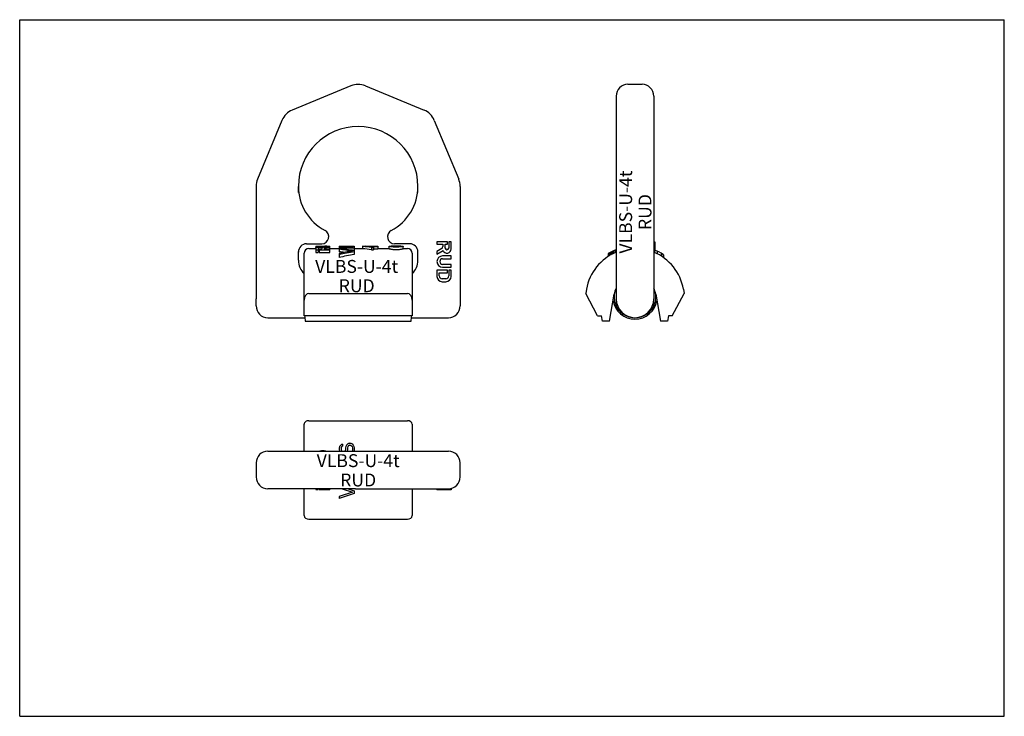
# Model space of a CAD drawing. Units: millimetres. Extents: x 0 to 420, y 0 to 297.
import ezdxf

# ---------------------------------------------------------------- set-up
doc = ezdxf.new("R2010")
doc.units = ezdxf.units.MM
doc.header["$LTSCALE"] = 23.1
doc.layers.get('0').update_dxf_attribs({"linetype": 'CONTINUOUS'})
for name, color, linetype in [('AUSFORMSCHRAEGEN', 7, 'CONTINUOUS'), ('BEZUGSACHSEN', 7, 'CONTINUOUS'), ('KONSTRUKTIONSELEMENTE', 7, 'CONTINUOUS'), ('RUNDUNGEN', 7, 'CONTINUOUS')]:
    doc.layers.add(name, color=color, linetype=linetype)
doc.styles.get("Standard").update_dxf_attribs({"font": 'txt', "width": 0.7})

msp = doc.modelspace()

# ---------------------------------------------------------------- linework, layer by layer
at = {"color": 7, "linetype": 'CONTINUOUS'}
for p, q in [((0, 0), (0, 297)), ((0, 297), (420, 297)), ((420, 0), (420, 297)), ((182.42, 202.32), (177.99, 202.32)), ((177.99, 202.32), (177.99, 201.31)), ((182.42, 201.31), (182.42, 202.32)), ((184.03, 202.32), (183.02, 202.32)), ((183.02, 202.32), (183.02, 199.65)), ((184.03, 199.24), (184.03, 202.32)), ((270.46, 202.32), (270.96, 202.32)), ((270.96, 202.32), (270.96, 198.74)), ((121.37, 170.75), (121.37, 197.45)), ((126.37, 200.42), (129.9, 200.42)), ((126.37, 200.41), (126.37, 197.74)), ((126.37, 200.41), (129.9, 200.41)), ((126.37, 200.32), (129.9, 200.32)), ((126.37, 198.82), (127.37, 198.82)), ((126.37, 197.74), (127.37, 197.74)), ((127.37, 199.73), (127.37, 197.74)), ((127.77, 199.27), (128.87, 199.27)), ((127.77, 199.27), (127.77, 197.74)), ((127.77, 198.82), (132.25, 198.82)), ((127.77, 197.74), (132.25, 197.74)), ((128.87, 199.73), (128.87, 199.27)), ((129.85, 199.47), (129.85, 199.27)), ((129.85, 199.27), (132.25, 199.27)), ((131.05, 200.45), (132.23, 200.45)), ((131.05, 200.45), (131.05, 200.45)), ((132.25, 200.45), (132.25, 200.45)), ((132.25, 197.74), (132.25, 200.44)), ((136.23, 200.44), (142.73, 200.44)), ((136.23, 200.44), (136.23, 198.05)), ((136.23, 199.91), (141.9, 199.91)), ((136.23, 199.71), (142.73, 199.71)), ((141.9, 200.43), (142.73, 200.43)), ((141.9, 200.43), (141.9, 199.91)), ((142, 198.67), (142.73, 198.67)), ((142.73, 200.44), (142.73, 198.67)), ((142.73, 198.57), (142.73, 196.93)), ((146.29, 200.42), (150.03, 200.42)), ((146.29, 200.42), (146.29, 199.37)), ((147.4, 200.37), (150.03, 200.37)), ((150.03, 200.45), (150.85, 200.45)), ((150.03, 200.45), (150.03, 200.42)), ((150.03, 200.37), (150.03, 200.06)), ((150.03, 199.86), (150.85, 199.86)), ((150.03, 199.86), (150.03, 198.83)), ((150.03, 198.83), (150.85, 198.83)), ((150.85, 200.42), (150.85, 200.45)), ((150.85, 200.42), (152.79, 200.42)), ((150.85, 200.37), (152.79, 200.37)), ((150.85, 200.37), (150.85, 198.83)), ((150.85, 199.37), (152.79, 199.37)), ((152.79, 200.42), (152.79, 199.37)), ((157.62, 200.41), (157.63, 200.43)), ((157.62, 199.41), (157.62, 200.41)), ((157.63, 200.43), (158.52, 200.43)), ((158.54, 200.43), (158.52, 200.41)), ((158.54, 200.43), (158.54, 200.4)), ((162.72, 200.41), (162.69, 200.43)), ((162.69, 200.43), (162.69, 200.4)), ((162.72, 200.43), (163.6, 200.43)), ((163.6, 200.43), (163.62, 200.41)), ((163.62, 199.41), (163.62, 200.41)), ((167.37, 197.45), (167.37, 170.75)), ((177.99, 201.31), (180.51, 201.31)), ((180.01, 199.41), (177.99, 198.24)), ((177.99, 197.08), (180.63, 198.61)), ((177.99, 198.24), (177.99, 197.08)), ((180.51, 201.31), (180.51, 200.28)), ((181.52, 201.31), (182.42, 201.31)), ((181.52, 199.65), (181.52, 201.31)), ((251.31, 197.41), (251.31, 196.24)), ((251.45, 197.49), (251.45, 196.33)), ((251.58, 197.57), (251.58, 196.41)), ((251.99, 197.79), (251.99, 196.65)), ((252.53, 198.08), (252.53, 196.95)), ((253.21, 198.4), (253.21, 197.3)), ((253.88, 198.7), (253.88, 197.61)), ((254.16, 198.82), (254.16, 197.74)), ((270.46, 201.31), (270.96, 201.31)), ((270.76, 198.82), (270.76, 197.74)), ((271.9, 198.32), (271.9, 197.21)), ((136.23, 197.31), (136.23, 195.58)), ((184.03, 196.28), (180.41, 196.28)), ((180.41, 195.07), (184.03, 195.07)), ((184.03, 195.07), (184.03, 196.28)), ((251.04, 197.25), (251.04, 196.07)), ((273.79, 197.31), (273.79, 196.13)), ((274.6, 196.79), (274.6, 195.58)), ((182.42, 190.24), (177.99, 190.24)), ((177.99, 190.24), (177.99, 187.51)), ((179, 189.03), (182.42, 189.03)), ((179, 187.77), (179, 189.03)), ((184.03, 192.65), (180.41, 192.65)), ((180.41, 191.45), (184.03, 191.45)), ((182.42, 189.03), (182.42, 190.24)), ((184.03, 190.24), (183.02, 190.24)), ((183.02, 190.24), (183.02, 187.77)), ((184.03, 191.45), (184.03, 192.65)), ((184.03, 187.51), (184.03, 190.24)), ((180.2, 185.3), (181.81, 185.3)), ((181.76, 186.51), (180.26, 186.51)), ((283.14, 182.09), (283.46, 180.28)), ((123.37, 180.28), (165.37, 180.28)), ((278.39, 170.75), (283.46, 180.28)), ((167.37, 170.75), (121.37, 170.75)), ((121.37, 113.03), (121.37, 123.74)), ((167.37, 123.74), (167.37, 113.03)), ((136.37, 114.96), (136.23, 114.29)), ((136.23, 114.29), (136.23, 113.61)), ((136.23, 113.61), (136.37, 113.07)), ((136.78, 115.5), (136.37, 114.96)), ((137.34, 115.91), (136.78, 115.5)), ((137.2, 114.83), (137.06, 114.42)), ((137.06, 114.42), (137.06, 113.61)), ((137.06, 113.61), (137.2, 113.2)), ((137.47, 115.1), (137.2, 114.83)), ((137.75, 116.05), (137.34, 115.91)), ((137.75, 115.23), (137.47, 115.1)), ((137.75, 116.05), (137.75, 115.23)), ((139, 113.61), (138.86, 113.2)), ((139.13, 115.1), (139, 114.42)), ((139, 114.42), (139, 113.61)), ((139.41, 115.64), (139.13, 115.1)), ((139.96, 116.18), (139.41, 115.64)), ((139.83, 113.61), (139.69, 113.07)), ((139.96, 114.96), (139.83, 114.42)), ((139.83, 114.42), (139.83, 113.61)), ((140.52, 116.45), (139.96, 116.18)), ((140.24, 115.37), (139.96, 114.96)), ((140.65, 115.64), (140.24, 115.37)), ((140.52, 116.45), (141.21, 116.45)), ((140.65, 115.64), (141.07, 115.64)), ((141.07, 115.64), (141.48, 115.37)), ((141.21, 116.45), (141.76, 116.18)), ((141.48, 115.37), (141.76, 114.96)), ((141.76, 116.18), (142.31, 115.64)), ((141.76, 114.96), (141.9, 114.42)), ((141.9, 114.42), (141.9, 113.34)), ((142.31, 115.64), (142.59, 115.1)), ((142.59, 115.1), (142.73, 114.42)), ((142.73, 114.42), (142.73, 113.34)), ((136.37, 113.07), (136.39, 113.03)), ((137.2, 113.2), (137.31, 113.03)), ((138.86, 113.2), (138.74, 113.03)), ((139.69, 113.07), (139.67, 113.03)), ((141.9, 113.34), (141.82, 113.03)), ((142.73, 113.34), (142.67, 113.03)), ((121.37, 85.56), (121.37, 97.03)), ((126.37, 97.03), (126.37, 96.73)), ((126.37, 96.73), (127.37, 96.73)), ((127.37, 97.03), (127.37, 96.73)), ((127.77, 97.03), (127.77, 96.73)), ((127.77, 96.73), (132.25, 96.73)), ((132.25, 97.03), (132.25, 96.73)), ((137.62, 97.03), (141.9, 95.6)), ((140.06, 97.03), (142.73, 96.14)), ((167.37, 97.03), (167.37, 85.56)), ((177.99, 97.03), (177.99, 96.53)), ((182.42, 97.03), (182.42, 96.53)), ((183.02, 97.03), (183.02, 96.53)), ((184.03, 97.17), (184.03, 96.53)), ((141.9, 95.6), (136.23, 93.7)), ((142.73, 95.06), (136.23, 92.89)), ((136.23, 93.7), (136.23, 92.89)), ((142.73, 96.14), (142.73, 95.06)), ((184.03, 96.53), (177.99, 96.53)), ((123.37, 84.03), (165.37, 84.03)), ((0, 0), (420, 0))]:
    msp.add_line(p, q, dxfattribs=at)
for centre, radius, start, end in [((123.37, 197.45), 2, 90, 180), ((129.9, 221.43), 21.02, 270.0034, 270.5474), ((129.9, 221.82), 21.51, 270.0062, 272.6042), ((129.9, 221.81), 21.5, 272.61, 273.3961), ((129.93, 221.2), 20.88, 273.3944, 275.7856), ((165.37, 197.45), 2, 0, 90), ((179.51, 200.28), 1.01, 300, 360), ((182.27, 199.24), 1.76, 201.1873, 360), ((182.27, 199.65), 0.752, 180, 360), ((262.46, 178.45), 21, 112.4067, 170), ((262.46, 178.45), 22, 111.3293, 121.2789), ((262.46, 178.45), 22, 56.5082, 68.6734), ((262.46, 178.45), 21, 10, 67.5933), ((180.41, 193.86), 2.42, 90, 270), ((180.41, 193.86), 1.21, 90, 270), ((180.2, 187.51), 2.21, 180, 270), ((180.26, 187.77), 1.26, 180, 270), ((181.76, 187.77), 1.26, 270.1673, 360), ((181.81, 187.51), 2.21, 270, 360), ((262.46, 178.8), 8.9, 164.4751, 15.5249), ((262.46, 178.8), 9.5, 189.7848, 350.2152)]:
    msp.add_arc(centre, radius, start, end, dxfattribs=at)
for centre, major_axis, ratio, start_param, end_param in [((137.44, 178.45), (38.11, 0), 0.57735, 1.707559, 1.77682), ((140.39, 178.45), (38.11, 0), 0.57735, 1.786065, 1.841499), ((116.06, 178.45), (66, 0), 0.333333, 1.154812, 1.260221), ((113.69, 178.45), (65.8, 0), 0.33435, 1.12773, 1.221179), ((170.11, 178.45), (65.8, 0), 0.33435, 2.013863, 2.111671), ((172.65, 178.45), (66, 0), 0.333333, 2.041298, 2.155339), ((113.69, 178.45), (62.81, 0), 0.33435, 1.164882, 1.203762), ((144.22, 178.45), (25.28, 0), 0.87037, 1.339186, 1.488887), ((144.22, 178.45), (24.13, 0), 0.87037, 1.32794, 1.484977), ((145.34, 178.45), (25.11, 0), 0.876096, 1.38324, 1.488887), ((172.65, 178.45), (63, 0), 0.333333, 2.06567, 2.187189), ((123.37, 177.42), (0, 2.87), 0.697413, 0, 1.570796), ((165.37, 177.42), (0, 2.87), 0.697413, -1.570796, 0), ((123.37, 85.56), (2, 0), 0.762596, 3.141593, 4.712389), ((165.37, 85.56), (2, 0), 0.762596, -1.570796, 0)]:
    msp.add_ellipse(centre, major_axis=major_axis, ratio=ratio, start_param=start_param, end_param=end_param, dxfattribs=at)
for points, knots in [([(126.37, 199.79), (126.37, 199.81), (126.39, 199.87), (126.47, 199.93), (126.58, 199.98), (126.74, 200.03), (126.93, 200.07), (127.15, 200.1), (127.4, 200.13), (127.77, 200.15), (128.24, 200.15), (128.78, 200.13), (129.2, 200.09), (129.48, 200.03), (129.6, 200), (129.65, 199.98)], [0, 0, 0, 0, 0.021261, 0.048645, 0.085675, 0.133286, 0.191142, 0.258205, 0.332944, 0.413446, 0.582983, 0.748428, 0.892033, 0.951112, 1, 1, 1, 1]), ([(128.87, 199.73), (128.87, 199.77), (128.82, 199.81), (128.74, 199.84), (128.65, 199.87), (128.54, 199.89), (128.36, 199.91), (128.12, 199.92), (127.88, 199.91), (127.7, 199.89), (127.59, 199.87), (127.5, 199.84), (127.42, 199.81), (127.37, 199.77), (127.37, 199.73)], [0, 0, 0, 0, 0.056692, 0.103508, 0.16358, 0.235831, 0.317976, 0.499991, 0.682011, 0.764159, 0.836412, 0.896487, 0.943306, 1, 1, 1, 1]), ([(127.37, 198.7), (127.37, 198.71), (127.37, 198.73), (127.4, 198.76), (127.42, 198.77)], [0, 0, 0, 0, 0.212767, 1, 1, 1, 1]), ([(127.42, 198.77), (127.43, 198.78), (127.48, 198.8), (127.6, 198.84), (127.7, 198.86), (127.77, 198.87)], [0, 0, 0, 0, 0.178949, 0.407597, 1, 1, 1, 1]), ([(130.2, 199.65), (130.15, 199.64), (130.08, 199.62), (129.99, 199.6), (129.92, 199.56), (129.85, 199.51), (129.85, 199.47)], [0, 0, 0, 0, 0.368535, 0.524548, 0.659789, 1, 1, 1, 1]), ([(130.98, 200.44), (130.93, 200.44), (130.64, 200.42), (130.35, 200.42), (130.1, 200.41)], [0, 0, 0, 0, 0.157372, 1, 1, 1, 1]), ([(131.05, 200.45), (131.05, 200.45), (131.05, 200.45), (131.04, 200.45), (131.04, 200.45), (131.03, 200.44), (131.02, 200.44), (131, 200.44), (130.99, 200.44), (130.98, 200.44)], [0, 0, 0, 0, 0.015856, 0.063039, 0.141595, 0.25153, 0.392766, 0.564907, 1, 1, 1, 1]), ([(132.04, 200.42), (132.07, 200.43), (132.11, 200.43), (132.16, 200.44), (132.19, 200.44), (132.22, 200.44), (132.23, 200.44), (132.24, 200.45), (132.25, 200.45), (132.25, 200.45), (132.25, 200.45), (132.25, 200.45)], [0, 0, 0, 0, 0.433103, 0.605054, 0.74659, 0.857198, 0.936391, 0.964135, 0.983978, 0.995923, 1, 1, 1, 1]), ([(158.48, 200.2), (158.36, 200.22), (158.18, 200.25), (157.97, 200.29), (157.85, 200.32), (157.75, 200.35), (157.68, 200.37), (157.64, 200.39), (157.62, 200.41), (157.62, 200.41)], [0, 0, 0, 0, 0.414136, 0.583293, 0.725027, 0.837987, 0.92123, 0.974467, 1, 1, 1, 1]), ([(157.62, 199.41), (157.62, 199.4), (157.64, 199.39), (157.68, 199.37), (157.75, 199.34), (157.85, 199.31), (157.98, 199.28), (158.19, 199.23), (158.52, 199.18), (158.97, 199.11), (159.48, 199.06), (160.04, 199.03), (160.62, 199.02), (161.2, 199.03), (161.75, 199.06), (162.26, 199.11), (162.71, 199.18), (163.04, 199.23), (163.25, 199.28), (163.38, 199.31), (163.48, 199.34), (163.55, 199.37), (163.59, 199.39), (163.62, 199.4), (163.62, 199.41)], [0, 0, 0, 0, 0.003941, 0.012013, 0.024567, 0.041562, 0.062852, 0.088234, 0.150284, 0.225424, 0.310916, 0.403616, 0.500024, 0.596431, 0.689129, 0.774616, 0.84975, 0.911792, 0.937169, 0.958456, 0.975446, 0.987995, 0.996062, 1, 1, 1, 1]), ([(162.75, 200.2), (162.43, 200.15), (161.72, 200.07), (160.62, 200.03), (159.51, 200.07), (158.8, 200.15), (158.48, 200.2)], [0, 0, 0, 0, 0.22924, 0.499999, 0.770759, 1, 1, 1, 1]), ([(158.52, 200.41), (158.52, 200.41), (158.53, 200.4), (158.56, 200.39), (158.61, 200.37), (158.68, 200.35), (158.77, 200.34), (158.92, 200.31), (159.15, 200.28), (159.46, 200.25), (159.82, 200.22), (160.21, 200.2), (160.62, 200.2), (161.02, 200.2), (161.41, 200.22), (161.77, 200.25), (162.08, 200.28), (162.31, 200.31), (162.46, 200.34), (162.55, 200.35), (162.62, 200.37), (162.67, 200.39), (162.7, 200.4), (162.72, 200.41), (162.72, 200.41)], [0, 0, 0, 0, 0.003741, 0.011605, 0.023973, 0.040795, 0.06195, 0.087243, 0.149242, 0.224509, 0.310258, 0.403261, 0.499991, 0.596722, 0.689727, 0.775477, 0.850746, 0.912748, 0.938042, 0.959199, 0.976022, 0.988392, 0.996257, 1, 1, 1, 1]), ([(162.65, 200.38), (162.34, 200.4), (161.66, 200.42), (160.62, 200.43), (159.57, 200.42), (158.89, 200.4), (158.58, 200.38)], [0, 0, 0, 0, 0.23152, 0.500001, 0.768482, 1, 1, 1, 1]), ([(163.62, 200.41), (163.62, 200.41), (163.59, 200.39), (163.55, 200.37), (163.48, 200.35), (163.38, 200.32), (163.26, 200.29), (163.05, 200.25), (162.87, 200.22), (162.75, 200.2)], [0, 0, 0, 0, 0.025536, 0.078776, 0.16202, 0.274981, 0.416715, 0.58587, 1, 1, 1, 1]), ([(127.77, 113.03), (127.9, 113.09), (128.38, 113.26), (129.31, 113.38), (130.24, 113.26), (130.72, 113.09), (130.85, 113.03)], [0, 0, 0, 0, 0.144528, 0.500017, 0.855505, 1, 1, 1, 1])]:
    msp.add_open_spline(points, degree=3, knots=knots, dxfattribs=at)
at = {"layer": 'AUSFORMSCHRAEGEN', "color": 7, "linetype": 'CONTINUOUS'}
msp.add_line((259.46, 269.45), (265.46, 269.45), dxfattribs=at)
at = {"layer": 'BEZUGSACHSEN', "color": 7, "linetype": 'CONTINUOUS'}
for p, q in [((147.45, 268.83), (172.52, 258.45)), ((254.46, 264.45), (254.46, 177.95)), ((270.46, 264.45), (270.46, 264.21)), ((176.87, 254.09), (187.26, 229.03)), ((169.87, 223.34), (169.87, 225.95)), ((187.87, 225.95), (187.87, 174.95)), ((166.37, 201.45), (159.89, 201.45)), ((169.87, 194.45), (169.87, 198.14)), ((100.87, 174.95), (100.87, 177.95)), ((105.87, 169.95), (121.61, 169.95)), ((167.13, 169.95), (182.87, 169.95)), ((105.87, 113.03), (182.87, 113.03)), ((100.87, 108.03), (100.87, 102.03)), ((187.87, 102.03), (187.87, 108.03)), ((143.2, 97.03), (182.87, 97.03))]:
    msp.add_line(p, q, dxfattribs=at)
for centre, radius, start, end in [((144.37, 261.39), 8.05, 67.5, 112.5), ((259.46, 264.45), 5, 90, 180), ((265.46, 264.45), 5, 0, 90), ((169.43, 251.01), 8.05, 22.5, 67.5), ((144.37, 225.95), 25.5, 0, 180), ((108.92, 225.95), 8.05, 157.5, 180), ((179.82, 225.95), 8.05, 0, 22.5), ((148.57, 225.95), 21.3, 297.7763, 360), ((128.85, 204.45), 3, 270, 62.2237), ((159.89, 204.45), 3, 117.7763, 270), ((166.37, 197.95), 3.5, 1.3259, 90), ((161.87, 194.45), 8, 313.435, 360), ((262.46, 177.95), 8, 180, 360), ((105.87, 174.95), 5, 180, 270), ((182.87, 174.95), 5, 270, 360), ((105.87, 108.03), 5, 90, 180), ((182.87, 108.03), 5, 0, 90), ((182.87, 102.03), 5, 270, 360)]:
    msp.add_arc(centre, radius, start, end, dxfattribs=at)
at = {"layer": 'KONSTRUKTIONSELEMENTE', "color": 7, "linetype": 'CONTINUOUS'}
for p, q in [((123.37, 199.45), (126.37, 199.45)), ((132.25, 199.45), (136.23, 199.45)), ((142.73, 199.45), (146.29, 199.45)), ((152.79, 199.45), (157.62, 199.45)), ((163.62, 199.45), (165.37, 199.45)), ((241.78, 182.09), (241.46, 180.28)), ((246.54, 170.75), (241.46, 180.28)), ((123.37, 126.03), (165.37, 126.03)), ((121.37, 123.74), (121.37, 124.5)), ((167.37, 124.5), (167.37, 123.74))]:
    msp.add_line(p, q, dxfattribs=at)
for centre, start_param, end_param in [((123.37, 124.5), 1.570796, 3.141593), ((165.37, 124.5), 0, 1.570796)]:
    msp.add_ellipse(centre, major_axis=(2, 0), ratio=0.762596, start_param=start_param, end_param=end_param, dxfattribs=at)
at = {"layer": 'RUNDUNGEN', "color": 7, "linetype": 'CONTINUOUS'}
for p, q in [((141.29, 268.83), (116.22, 258.45)), ((270.46, 264.21), (270.46, 177.95)), ((111.86, 254.09), (101.48, 229.03)), ((100.87, 225.95), (100.87, 177.95)), ((118.87, 223.34), (118.87, 225.95)), ((118.87, 194.45), (118.87, 198.14)), ((122.37, 201.45), (128.85, 201.45)), ((251.56, 168.45), (253.6, 180.01)), ((271.33, 180.01), (273.37, 168.45)), ((121.81, 168.45), (166.93, 168.45)), ((246.54, 170.75), (248.16, 170.75)), ((248.56, 168.45), (248.16, 170.75)), ((251.56, 168.45), (248.56, 168.45)), ((276.37, 168.45), (273.37, 168.45)), ((276.77, 170.75), (276.37, 168.45)), ((278.39, 170.75), (276.77, 170.75)), ((143.2, 97.03), (105.87, 97.03))]:
    msp.add_line(p, q, dxfattribs=at)
for centre, radius, start, end in [((119.3, 251.01), 8.05, 112.5, 157.5), ((108.92, 225.95), 8.05, 157.5, 180), ((140.17, 225.95), 21.3, 180, 242.2237), ((128.85, 204.45), 3, 270, 62.2237), ((122.37, 197.95), 3.5, 90, 180), ((126.87, 194.45), 8, 180, 226.565), ((262.46, 178.45), 9, 152.7445, 170), ((262.46, 178.45), 9, 10, 27.2555), ((105.87, 102.03), 5, 180, 270)]:
    msp.add_arc(centre, radius, start, end, dxfattribs=at)
for centre, start_param, end_param in [((126.37, 174.34), -4.460371, -4.290905), ((162.37, 174.34), -1.992281, -1.822815)]:
    msp.add_ellipse(centre, major_axis=(0, 14.4), ratio=0.347296, start_param=start_param, end_param=end_param, dxfattribs=at)

# ---------------------------------------------------------------- texts
at = {"color": 5, "linetype": 'CONTINUOUS', "insert": (255.73, 214.98), "char_height": 5.5, "width": 37.4524, "attachment_point": 2, "rotation": 90, "line_spacing_factor": 0.9}
msp.add_mtext('VLBS-U-4t\\PRUD', dxfattribs=at)
at = {"color": 5, "linetype": 'CONTINUOUS', "char_height": 5.5, "width": 37.4524, "attachment_point": 2, "line_spacing_factor": 0.9}
for insert in [(143.75, 194.57), (144.39, 111.75)]:
    msp.add_mtext('VLBS-U-4t\\PRUD', dxfattribs=dict(at, insert=insert))

doc.saveas('drawing.dxf')
